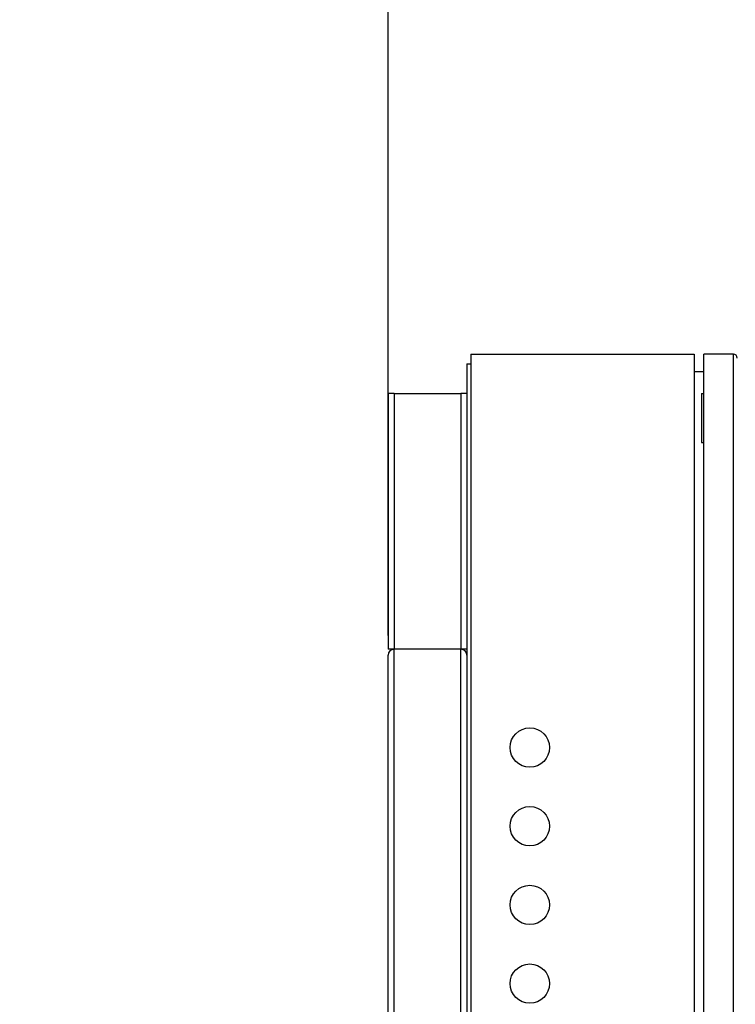
# Paper-space layout 'Blatt2' of a CAD drawing. Units: millimetres. Extents: x 0 to 5940, y 0 to 4200.
# Drawn here: x 2741 to 3104, y 3113 to 3613 of the extents above; entities that cross this region are included whole.
import ezdxf

# ---------------------------------------------------------------- set-up
doc = ezdxf.new("R2010")
doc.units = ezdxf.units.MM
doc.layers.add('1', color=7, linetype='Continuous')
doc.styles.add('SLDTEXTSTYLE1', font='TXT', dxfattribs={"width": 0.605})
doc.dimstyles.new('SLDDIMSTYLE0', dxfattribs={"dimtxt": 35, "dimasz": 25, "dimexe": 0, "dimexo": 0.0625, "dimgap": 8.75, "dimtad": 1, "dimdec": 1, "dimrnd": 1e-09, "dimzin": 4, "dimdsep": 46, "dimtxsty": 'SLDTEXTSTYLE1', "dimsah": 1, "dimcen": 0.09, "dimadec": 0, "dimazin": 1, "dimtfac": 1, "dimtdec": 1, "dimtofl": 0, "dimtmove": 0, "dimatfit": 3, "dimfxl": 1, "dimfrac": 2, "dimtolj": 1, "dimtzin": 12, "dimarcsym": 0})
doc.dimstyles.new('SLDDIMSTYLE1', dxfattribs={"dimtxt": 35, "dimasz": 25, "dimexe": 0, "dimexo": 0.0625, "dimgap": 8.75, "dimtad": 1, "dimdec": 1, "dimrnd": 1e-09, "dimzin": 12, "dimdsep": 46, "dimtxsty": 'SLDTEXTSTYLE1', "dimsah": 1, "dimcen": 0.09, "dimadec": 0, "dimazin": 3, "dimtfac": 1, "dimtdec": 1, "dimtofl": 0, "dimtmove": 0, "dimatfit": 3, "dimfxl": 1, "dimfrac": 2, "dimtolj": 1, "dimtzin": 12, "dimarcsym": 0})
doc.dimstyles.new('SLDDIMSTYLE2', dxfattribs={"dimtxt": 35, "dimasz": 25, "dimexe": 0, "dimexo": 0.0625, "dimgap": 8.75, "dimtad": 1, "dimdec": 1, "dimrnd": 1e-09, "dimzin": 12, "dimdsep": 46, "dimtxsty": 'SLDTEXTSTYLE1', "dimsah": 1, "dimcen": 0.09, "dimadec": 0, "dimazin": 3, "dimtfac": 1, "dimtdec": 1, "dimtmove": 0, "dimatfit": 0, "dimfxl": 1, "dimfrac": 2, "dimtolj": 1, "dimtzin": 12, "dimarcsym": 0})

# ---------------------------------------------------------------- blocks, each defined once
blk = doc.blocks.new('_D_15')
at = {"layer": '1', "ltscale": 10}
for p, q in [((2927.94, 3300.19), (2927.94, 3872.36)), ((3581.41, 3452.46), (3581.41, 3872.36)), ((3581.41, 3862.36), (2927.94, 3862.36))]:
    blk.add_line(p, q, dxfattribs=at)
for points in [[(2927.94, 3862.36), (2952.94, 3858.36), (2952.94, 3866.36)], [(3581.41, 3862.36), (3556.41, 3866.36), (3556.41, 3858.36)]]:
    blk.add_solid(points, dxfattribs=at)
at = {"layer": '1', "ltscale": 10, "insert": (3175.8, 3907.48), "char_height": 35, "attachment_point": 1, "style": 'SLDTEXTSTYLE1'}
blk.add_mtext('ca. 700', dxfattribs=at)
blk = doc.blocks.new('_D_16')
at = {"layer": '1', "color": 7, "ltscale": 10}
for p, q in [((2927.94, 3433.19), (2927.94, 3707.02)), ((3424.94, 3608.19), (3424.94, 3707.02)), ((3424.94, 3697.02), (2927.94, 3697.02))]:
    blk.add_line(p, q, dxfattribs=at)
for points in [[(2927.94, 3697.02), (2952.94, 3693.02), (2952.94, 3701.02)], [(3424.94, 3697.02), (3399.94, 3701.02), (3399.94, 3693.02)]]:
    blk.add_solid(points, dxfattribs=at)
at = {"layer": '1', "color": 7, "ltscale": 10, "insert": (3136.34, 3742.14), "char_height": 35, "attachment_point": 1, "style": 'SLDTEXTSTYLE1'}
blk.add_mtext('497', dxfattribs=at)
blk = doc.blocks.new('_D_17')
at = {"layer": '1', "color": 7, "ltscale": 10}
for p, q in [((2927.94, 2827.71), (2740.6, 2827.71)), ((3092.94, 2827.71), (2927.94, 2827.71)), ((3092.94, 2827.71), (3132.94, 2827.71))]:
    blk.add_line(p, q, dxfattribs=at)
for points in [[(2927.94, 2827.71), (2902.94, 2831.71), (2902.94, 2823.71)], [(3092.94, 2827.71), (3117.94, 2823.71), (3117.94, 2831.71)]]:
    blk.add_solid(points, dxfattribs=at)
at = {"layer": '1', "color": 7, "ltscale": 10, "insert": (2740.6, 2872.83), "char_height": 35, "attachment_point": 1, "style": 'SLDTEXTSTYLE1'}
blk.add_mtext('165', dxfattribs=at)

psp = doc.layouts.new('Blatt2')

# ---------------------------------------------------------------- linework, layer by layer
at = {"color": 7, "linetype": 'Continuous', "lineweight": 30, "ltscale": 10}
for p, q in [((2969.94, 3443.19), (3083.44, 3443.19)), ((2969.94, 3443.19), (2969.94, 2943.19)), ((3083.44, 3443.19), (3083.44, 2994.88)), ((3103.44, 3443.19), (3088.44, 3443.19)), ((3088.44, 2995.65), (3088.44, 3443.19)), ((3103.44, 2984.12), (3103.44, 3443.19)), ((2967.94, 3438.19), (2969.94, 3438.19)), ((2967.94, 3438.19), (2967.94, 2948.19)), ((3088.44, 3434.19), (3083.44, 3434.19)), ((2927.94, 3423.19), (2927.94, 3293.19)), ((2930.94, 3423.19), (2927.94, 3423.19)), ((2930.94, 3423.19), (2930.94, 3293.19)), ((2930.94, 3423.19), (2964.94, 3423.19)), ((2964.94, 3423.19), (2964.94, 3293.19)), ((2967.94, 3423.19), (2964.94, 3423.19)), ((3087.23, 3423.19), (3087.23, 3398.19)), ((3087.23, 3423.19), (3088.44, 3423.19)), ((3087.23, 3398.19), (3088.44, 3398.19)), ((2930.94, 3293.19), (2927.94, 3293.19)), ((2927.94, 2736.19), (2927.94, 3290.19)), ((2964.94, 3293.19), (2930.94, 3293.19)), ((2930.94, 2739.19), (2930.94, 3293.19)), ((2967.94, 3293.19), (2964.94, 3293.19)), ((2964.94, 2739.19), (2964.94, 3293.19))]:
    psp.add_line(p, q, dxfattribs=at)
at = {"color": 7, "linetype": 'Continuous', "lineweight": 30, "ltscale": 100}
for centre in [(2999.94, 3243.19), (2999.94, 3203.19), (2999.94, 3163.19), (2999.94, 3123.19)]:
    psp.add_circle(centre, 10, dxfattribs=at)
for centre, radius, start, end in [((3103.44, 3441.19), 2, 0, 90), ((2930.94, 3290.19), 3, 90, 180), ((2964.94, 3290.19), 3, 0, 90)]:
    psp.add_arc(centre, radius, start, end, dxfattribs=at)

# ---------------------------------------------------------------- dimensions: what is measured, and where the dimension line sits
at = {"layer": '1', "ltscale": 10}
dim = psp.add_linear_dim(base=(2927.94, 3862.36), p1=(3581.41, 3442.46), p2=(2927.94, 3290.19), dimstyle='SLDDIMSTYLE0', dxfattribs=at)
dim.commit()
dim.dimension.update_dxf_attribs({"geometry": '_D_15', "text_midpoint": (3254.67, 3862.36), "dimtype": 160})
at = {"layer": '1', "color": 7, "ltscale": 10}
for base, p1, p2, dimstyle, picture, middle in [((2927.94, 3697.02), (3424.94, 3598.19), (2927.94, 3423.19), 'SLDDIMSTYLE1', '_D_16', (3176.44, 3697.02)), ((2927.94, 2827.71), (3092.94, 2800.94), (2927.94, 3290.19), 'SLDDIMSTYLE2', '_D_17', (2780.71, 2827.71))]:
    dim = psp.add_linear_dim(base=base, p1=p1, p2=p2, dimstyle=dimstyle, dxfattribs=at)
    dim.commit()
    dim.dimension.update_dxf_attribs({"geometry": picture, "text_midpoint": middle, "dimtype": 160})

doc.saveas('drawing.dxf')
